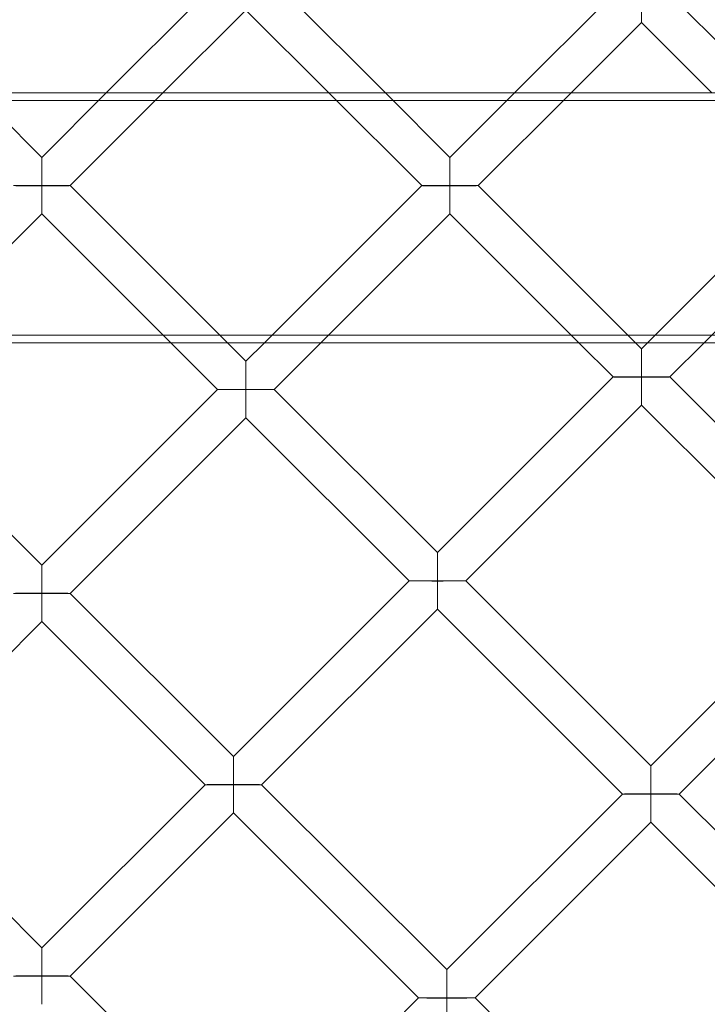
# Model space of a CAD drawing. Units: millimetres. Extents: x 3460 to 9163, y -2799 to 4551.
# Drawn here: x 4995 to 5270, y 561 to 955 of the extents above; entities that cross this region are included whole.
import ezdxf

# ---------------------------------------------------------------- set-up
doc = ezdxf.new("R2010")
doc.units = ezdxf.units.MM

# ---------------------------------------------------------------- blocks, each defined once
blk = doc.blocks.new('A$C71285002')
at = {"color": 0, "linetype": 'Continuous', "lineweight": 0}
for p, q in [((-1374.25, 929.79), (-1329.75, 974.29)), ((-1262.62, 929.79), (-1307.12, 974.29)), ((-1211.02, 929.79), (-1171.54, 969.27)), ((-1148.91, 969.27), (-1109.43, 929.79)), ((-1351.62, 929.79), (-1318.44, 962.98)), ((-1285.25, 929.79), (-1318.44, 962.98)), ((-1188.39, 929.79), (-1160.22, 957.96)), ((-1160.22, 957.96), (-1132.06, 929.79)), ((-2238.54, 926.79), (-148.28, 926.79)), ((-148.28, 929.79), (-2233.39, 929.79)), ((-1425.85, 929.79), (-1400.05, 904)), ((-1400.05, 904), (-1374.25, 929.79)), ((-1388.73, 892.68), (-1351.62, 929.79)), ((-1248.13, 892.68), (-1285.25, 929.79)), ((-1236.82, 903.99), (-1262.62, 929.79)), ((-1236.82, 903.99), (-1211.02, 929.79)), ((-1225.5, 892.68), (-1188.39, 929.79)), ((-1388.73, 892.68), (-1325.84, 829.79)), ((-1311.02, 829.79), (-1248.13, 892.68)), ((-1162.61, 829.79), (-1225.5, 892.68)), ((-1157.82, 829.79), (-1094.94, 892.68)), ((-1451.62, 829.79), (-1400.05, 881.37)), ((-1400.05, 881.37), (-1348.47, 829.79)), ((-1288.4, 829.79), (-1236.82, 881.37)), ((-1185.24, 829.79), (-1236.82, 881.37)), ((-1135.19, 829.79), (-1083.62, 881.36)), ((-148.28, 832.79), (-2238.54, 832.79)), ((-2233.39, 829.79), (-148.28, 829.79)), ((-1348.47, 829.79), (-1329.75, 811.07)), ((-1325.84, 829.79), (-1318.43, 822.39)), ((-1318.43, 822.39), (-1311.02, 829.79)), ((-1307.12, 811.07), (-1288.4, 829.79)), ((-1171.53, 816.08), (-1185.24, 829.79)), ((-1160.22, 827.4), (-1162.61, 829.79)), ((-1160.22, 827.4), (-1157.82, 829.79)), ((-1148.9, 816.08), (-1135.19, 829.79)), ((-1241.83, 745.79), (-1171.53, 816.08)), ((-1171.53, 816.08), (-1171.53, 816.08)), ((-1074.87, 742.06), (-1148.9, 816.08)), ((-1148.9, 816.08), (-1148.9, 816.08)), ((-1400.05, 740.77), (-1470.35, 811.07)), ((-1400.05, 740.77), (-1329.75, 811.07)), ((-1329.75, 811.07), (-1329.75, 811.07)), ((-1307.12, 811.07), (-1241.83, 745.79)), ((-1307.12, 811.07), (-1307.12, 811.07)), ((-1230.51, 734.47), (-1160.21, 804.77)), ((-1086.18, 730.74), (-1160.21, 804.77)), ((-1388.73, 729.46), (-1318.43, 799.76)), ((-1318.43, 799.76), (-1253.14, 734.47)), ((-1323.44, 664.17), (-1253.14, 734.47)), ((-1253.14, 734.47), (-1253.14, 734.47)), ((-1230.51, 734.47), (-1156.48, 660.45)), ((-1230.51, 734.47), (-1230.51, 734.47)), ((-1323.44, 664.17), (-1388.73, 729.46)), ((-1388.73, 729.46), (-1388.73, 729.46)), ((-1156.48, 660.45), (-1086.19, 730.74)), ((-1312.13, 652.86), (-1241.83, 723.16)), ((-1241.83, 723.16), (-1167.8, 649.13)), ((-1465.33, 652.87), (-1400.05, 718.15)), ((-1334.75, 652.86), (-1400.05, 718.15)), ((-1145.17, 649.13), (-1074.87, 719.43)), ((-1465.33, 652.87), (-1400.03, 587.58)), ((-1400.03, 587.58), (-1334.75, 652.86)), ((-1334.75, 652.86), (-1334.75, 652.86)), ((-1238.1, 578.83), (-1312.13, 652.86)), ((-1312.13, 652.86), (-1312.13, 652.86)), ((-1238.1, 578.83), (-1167.8, 649.13)), ((-1167.8, 649.13), (-1167.8, 649.13)), ((-1145.17, 649.13), (-1062.79, 566.76)), ((-1145.17, 649.13), (-1145.17, 649.13)), ((-1388.72, 576.27), (-1323.44, 641.54)), ((-1249.41, 567.52), (-1323.44, 641.54)), ((-1226.78, 567.52), (-1156.48, 637.82)), ((-1156.48, 637.82), (-1074.11, 555.45)), ((-1388.72, 576.27), (-1314.69, 502.24)), ((-1388.72, 576.27), (-1388.72, 576.27)), ((-1314.69, 502.24), (-1249.41, 567.52)), ((-1249.41, 567.52), (-1249.41, 567.52)), ((-1153.86, 494.6), (-1226.78, 567.52)), ((-1226.78, 567.52), (-1226.78, 567.52))]:
    blk.add_line(p, q, dxfattribs=at)
for centre, major_axis, ratio, start_param, end_param in [((-1400.05, 892.95), (502.01, 0), 0.999971, 0.073452, 3.068141), ((-1400.05, 892.41), (502.01, 0), 0.999971, 0.074538, 3.067055), ((-1400.05, 892.95), (469.01, 0), 0.999971, 0, 3.276675), ((-1160.22, 969.27), (0, 11.31), 0, 3.141593, 4.706975), ((-1160.22, 969.27), (0, 11.31), 0, 1.576211, 3.141593), ((-1400.05, 892.95), (-502.01, 0), 0.999971, -0.073452, 3.141593), ((-1400.05, 892.68), (-11.31, 0), 0.005414, -1.570796, 1.570796), ((-1400.05, 892.68), (0, 11.31), 0, 1.57621, 4.717803), ((-1236.82, 892.68), (11.31, 0), 0.005414, -1.570796, 1.570796), ((-1236.82, 892.68), (0, 11.31), 0, 1.57621, 4.706975), ((-1400.05, 892.41), (-502.01, 0), 0.999971, 0.125063, 3.01653), ((-1160.22, 816.08), (0, 11.31), 0, 0, 1.57621), ((-1160.22, 816.08), (0, 11.31), 0, -1.565382, 0), ((-1160.22, 816.08), (11.31, 0), 0.005414, -0.005414, 1.570796), ((-1160.22, 816.08), (11.31, 0), 0.005414, -1.570796, -0.005414), ((-1318.43, 811.07), (-11.31, 0), 0.005414, 3.136179, 4.712389), ((-1318.43, 811.07), (-11.31, 0), 0.005414, 1.570796, 3.136179), ((-1318.43, 811.07), (0, -11.31), 0, 0.000001, 1.565383), ((-1318.43, 811.07), (0, -11.31), 0, -1.565381, 0.000001), ((-1241.83, 734.47), (0, -11.31), 0, 3.141593, 4.717803), ((-1241.83, 734.47), (0, -11.31), 0, 1.57621, 3.141593), ((-1241.83, 734.47), (-11.31, 0), 0.005414, 3.136179, 4.712389), ((-1241.83, 734.47), (-11.31, 0), 0.005414, 1.570796, 3.136179), ((-1400.05, 729.46), (11.31, 0), 0.005414, -0.005414, 1.570796), ((-1400.05, 729.46), (11.31, 0), 0.005414, -1.570796, -0.005414), ((-1400.05, 729.46), (0, 11.31), 0, 3.141593, 4.706975), ((-1400.05, 729.46), (0, 11.31), 0, 1.576211, 3.141593), ((-1323.44, 652.86), (0, 11.31), 0, 0, 1.57621), ((-1323.44, 652.86), (0, 11.31), 0, -1.565382, 0), ((-1156.48, 649.13), (0, -11.31), 0, 3.141593, 4.717803), ((-1156.48, 649.13), (0, -11.31), 0, 1.57621, 3.141593), ((-1323.44, 652.86), (11.31, 0), 0.005414, -0.005414, 1.570796), ((-1323.44, 652.86), (11.31, 0), 0.005414, -1.570796, -0.005414), ((-1156.48, 649.13), (-11.31, 0), 0.005414, 3.136179, 4.712389), ((-1156.48, 649.13), (-11.31, 0), 0.005414, 1.570796, 3.136179), ((-1400.03, 576.27), (0, 11.31), 0, 0, 1.57621), ((-1400.03, 576.27), (0, 11.31), 0, -1.565382, 0), ((-1400.03, 576.27), (11.31, 0), 0.005414, -0.005414, 1.570796), ((-1400.03, 576.27), (11.31, 0), 0.005414, -1.570796, -0.005414), ((-1238.1, 567.52), (0, 11.31), 0, 0, 1.57621), ((-1238.1, 567.52), (0, 11.31), 0, -1.565382, 0), ((-1238.1, 567.52), (11.31, 0), 0.005414, -0.005414, 1.570796), ((-1238.1, 567.52), (11.31, 0), 0.005414, -1.570796, -0.005414)]:
    blk.add_ellipse(centre, major_axis=major_axis, ratio=ratio, start_param=start_param, end_param=end_param, dxfattribs=at)
at = {"color": 0, "linetype": 'Continuous', "lineweight": 0, "extrusion": (0, 0, -1)}
for centre, major_axis, ratio, start_param, end_param in [((-1400.05, 892.41), (-469.01, 0), 0.999971, 0.079793, 3.0618), ((-1400.05, 892.68), (0, 11.31), 0, -1.57621, 1.565382), ((-1236.82, 892.68), (0, 11.31), 0, -1.565382, 1.576211), ((-1400.05, 892.68), (-11.31, 0), 0.005414, 1.570796, 4.712389), ((-1236.82, 892.68), (11.31, 0), 0.005414, 1.570796, 4.712389), ((-1400.05, 892.41), (469.01, 0), 0.999971, 0.133913, 3.00768), ((-1318.43, 811.07), (0, -11.31), 0, 3.141592, 4.717802), ((-1318.43, 811.07), (0, -11.31), 0, 1.576209, 3.141592), ((-1160.22, 816.08), (11.31, 0), 0.005414, 3.136179, 4.712389), ((-1160.22, 816.08), (11.31, 0), 0.005414, 1.570796, 3.136179), ((-1160.22, 816.08), (0, 11.31), 0, 1.565382, 3.141592), ((-1160.22, 816.08), (0, 11.31), 0, 3.141592, 4.706975), ((-1318.43, 811.07), (-11.31, 0), 0.005414, -0.005414, 1.570796), ((-1318.43, 811.07), (-11.31, 0), 0.005414, -1.570796, -0.005414), ((-1400.05, 729.46), (0, 11.31), 0, 0, 1.57621), ((-1400.05, 729.46), (0, 11.31), 0, -1.565382, 0), ((-1241.83, 734.47), (-11.31, 0), 0.005414, -0.005414, 1.570796), ((-1241.83, 734.47), (-11.31, 0), 0.005414, -1.570796, -0.005414), ((-1241.83, 734.47), (0, -11.31), 0, -1.57621, 0), ((-1241.83, 734.47), (0, -11.31), 0, 0, 1.565382), ((-1400.05, 729.46), (11.31, 0), 0.005414, 3.136179, 4.712389), ((-1400.05, 729.46), (11.31, 0), 0.005414, 1.570796, 3.136179), ((-1323.44, 652.86), (11.31, 0), 0.005414, 3.136179, 4.712389), ((-1323.44, 652.86), (11.31, 0), 0.005414, 1.570796, 3.136179), ((-1323.44, 652.86), (0, 11.31), 0, 1.565382, 3.141593), ((-1323.44, 652.86), (0, 11.31), 0, 3.141593, 4.706975), ((-1156.48, 649.13), (-11.31, 0), 0.005414, -0.005414, 1.570796), ((-1156.48, 649.13), (-11.31, 0), 0.005414, -1.570796, -0.005414), ((-1156.48, 649.13), (0, -11.31), 0, -1.57621, 0), ((-1156.48, 649.13), (0, -11.31), 0, 0, 1.565382), ((-1400.03, 576.27), (11.31, 0), 0.005414, 3.136179, 4.712389), ((-1400.03, 576.27), (11.31, 0), 0.005414, 1.570796, 3.136179), ((-1400.03, 576.27), (0, 11.31), 0, 1.565382, 3.141592), ((-1400.03, 576.27), (0, 11.31), 0, 3.141592, 4.706975), ((-1238.1, 567.52), (11.31, 0), 0.005414, 3.136179, 4.712389), ((-1238.1, 567.52), (0, 11.31), 0, 1.565382, 3.141593), ((-1238.1, 567.52), (11.31, 0), 0.005414, 1.570796, 3.136179), ((-1238.1, 567.52), (0, 11.31), 0, 3.141593, 4.706975)]:
    blk.add_ellipse(centre, major_axis=major_axis, ratio=ratio, start_param=start_param, end_param=end_param, dxfattribs=at)
at = {"color": 0, "linetype": 'Continuous', "lineweight": 0}
for points, knots in [([(-808.05, 892.68), (-808.05, 955.83), (-818.24, 1018.96), (-857.96, 1138.84), (-887.49, 1195.56), (-962.92, 1296.86), (-1008.79, 1341.41), (-1112.25, 1413.84), (-1169.82, 1441.71), (-1290.81, 1477.92), (-1354.21, 1486.26), (-1480.45, 1482.57), (-1543.26, 1470.54), (-1661.93, 1427.33), (-1717.77, 1396.16), (-1816.83, 1317.81), (-1860.03, 1270.65), (-1929.4, 1165.13), (-1955.58, 1106.78), (-1988.24, 984.78), (-1994.72, 921.16), (-1987.35, 795.09), (-1973.49, 732.66), (-1926.84, 615.3), (-1894.04, 560.4), (-1812.84, 463.68), (-1764.44, 421.88), (-1656.93, 355.61), (-1597.84, 331.15), (-1474.94, 302.07), (-1411.15, 297.44), (-1285.34, 308.49), (-1223.34, 324.17), (-1107.39, 374.23), (-1053.47, 408.61), (-959.16, 492.61), (-918.79, 542.2), (-855.69, 651.6), (-832.97, 711.38), (-812.13, 812.5), (-808.05, 852.59), (-808.05, 892.68)], [0, 0, 0, 0, 0.32, 0.32, 0.64, 0.64, 0.959999, 0.959999, 1.28, 1.28, 1.6, 1.6, 1.92, 1.92, 2.24, 2.24, 2.56, 2.56, 2.88, 2.88, 3.2, 3.2, 3.52, 3.52, 3.84, 3.84, 4.159999, 4.159999, 4.48, 4.48, 4.8, 4.8, 5.12, 5.12, 5.44, 5.44, 5.76, 5.76, 6.08, 6.08, 6.283185, 6.283185, 6.283185, 6.283185]), ([(-824.05, 892.68), (-824.05, 954.12), (-833.96, 1015.55), (-872.61, 1132.19), (-901.35, 1187.38), (-974.73, 1285.94), (-1019.37, 1329.29), (-1120.03, 1399.76), (-1176.04, 1426.87), (-1293.76, 1462.1), (-1355.45, 1470.21), (-1478.28, 1466.63), (-1539.39, 1454.92), (-1654.86, 1412.88), (-1709.19, 1382.55), (-1805.56, 1306.32), (-1847.59, 1260.44), (-1915.1, 1157.76), (-1940.56, 1100.99), (-1972.34, 982.29), (-1978.65, 920.39), (-1971.48, 797.73), (-1958, 736.98), (-1912.6, 622.8), (-1880.69, 569.38), (-1801.68, 475.27), (-1754.59, 434.6), (-1649.98, 370.13), (-1592.49, 346.33), (-1472.91, 318.03), (-1410.85, 313.53), (-1288.44, 324.28), (-1228.12, 339.53), (-1115.3, 388.24), (-1062.84, 421.7), (-971.07, 503.42), (-931.79, 551.68), (-870.4, 658.12), (-848.29, 716.28), (-828.02, 814.66), (-824.05, 853.67), (-824.05, 892.68)], [0, 0, 0, 0, 0.32, 0.32, 0.64, 0.64, 0.960001, 0.960001, 1.28, 1.28, 1.6, 1.6, 1.92, 1.92, 2.24, 2.24, 2.56, 2.56, 2.88, 2.88, 3.2, 3.2, 3.52, 3.52, 3.84, 3.84, 4.160001, 4.160001, 4.48, 4.48, 4.8, 4.8, 5.12, 5.12, 5.44, 5.44, 5.76, 5.76, 6.08, 6.08, 6.283185, 6.283185, 6.283185, 6.283185])]:
    blk.add_open_spline(points, degree=3, knots=knots, dxfattribs=at)

msp = doc.modelspace()

# ---------------------------------------------------------------- block references
msp.add_blockref('A$C71285002', (6404.3, -4.12))

doc.saveas('drawing.dxf')
